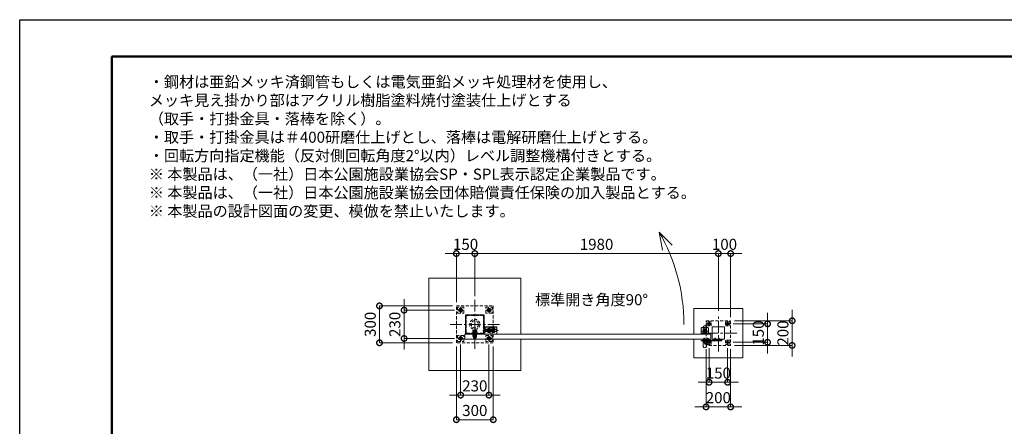
# Model space of a CAD drawing. Extents: x 0 to 12600, y 0 to 8910.
# Drawn here: x 0 to 8005, y 5607 to 8910 of the extents above; entities that cross this region are included whole.
import ezdxf

# ---------------------------------------------------------------- set-up
doc = ezdxf.new("R2010")
doc.units = 0
doc.header["$MEASUREMENT"] = 0
doc.header["$PDMODE"] = 1
doc.linetypes.add('CENTER', pattern=[50.8, 31.75, -6.35, 6.35, -6.35])
doc.linetypes.add('DASHED', pattern=[19.05, 12.7, -6.35])
doc.layers.get('0').update_dxf_attribs({"linetype": 'CONTINUOUS'})
doc.layers.get('DefPoints').update_dxf_attribs({"linetype": 'CONTINUOUS'})
for name, color, linetype, lineweight in [('FRAM3', 1, 'CONTINUOUS', 50), ('ボルト・ナット', 8, 'CONTINUOUS', 9), ('基準線', 6, 'CENTER', 18), ('外形線', 7, 'CONTINUOUS', 18), ('寸法線', 3, 'CONTINUOUS', 18), ('文字', 4, 'CONTINUOUS', 18), ('文字引出', 4, 'CONTINUOUS', 18), ('細線', 8, 'CONTINUOUS', 5), ('落棒・金具類', 8, 'CONTINUOUS', 9), ('隠れ線', 5, 'DASHED', 18)]:
    doc.layers.add(name, color=color, linetype=linetype, lineweight=lineweight)
doc.styles.get("Standard").update_dxf_attribs({"font": 'TXT.SHX', "bigfont": 'bigfont.shx'})
doc.dimstyles.new('30ベース', dxfattribs={"dimscale": 30, "dimtxt": 3, "dimasz": 3, "dimexe": 0, "dimexo": 1, "dimgap": 1, "dimtad": 3, "dimdec": 1, "dimdsep": 46, "dimtxsty": 'Standard', "dimblk": 'DOTSMALL', "dimcen": 0, "dimclrd": 256, "dimclre": 256, "dimclrt": 7, "dimadec": 3, "dimazin": 2, "dimtfac": 1, "dimtdec": 1, "dimtix": 1, "dimtmove": 2, "dimatfit": 2, "dimldrblk": 'OPEN', "dimfxl": 0, "dimtolj": 1, "dimlwd": -1, "dimlwe": -1, "dimarcsym": 0})

# ---------------------------------------------------------------- blocks, each defined once
blk = doc.blocks.new('_DotSmall')
at = {"layer": 'FRAM3', "color": 0, "const_width": 0.5}
blk.add_lwpolyline([(-0.0625, 0, 1), (0.0625, 0, 1)], format="xyb", close=True, dxfattribs=at)
blk = doc.blocks.new('*D393')
at = {"layer": 'DefPoints', "color": 0}
for p in [(3565, 6550), (3125, 6320), (3565, 6320)]:
    blk.add_point(p, dxfattribs=at)
at = {"layer": '寸法線'}
for p, q in [((3125, 6550), (3125, 6640)), ((3535, 6550), (3125, 6550)), ((3125, 6550), (3125, 6320)), ((3535, 6320), (3125, 6320)), ((3125, 6320), (3125, 6230))]:
    blk.add_line(p, q, dxfattribs=at)
at = {"layer": '寸法線', "xscale": 90, "yscale": 90, "zscale": 90}
for p, rotation in [((3125, 6550), 270), ((3125, 6320), 90)]:
    blk.add_blockref('_DotSmall', p, dxfattribs=dict(at, rotation=rotation))
at = {"layer": '寸法線', "color": 7, "insert": (3050, 6435), "char_height": 90, "attachment_point": 5, "rotation": 90}
blk.add_mtext('\\A1;230', dxfattribs=at)
blk = doc.blocks.new('_OPEN')
at = {"color": 0, "linetype": 'ByBlock'}
for p, q in [((-1, 0.167), (0, 0)), ((0, 0), (-1, -0.167)), ((0, 0), (-1, 0))]:
    blk.add_line(p, q, dxfattribs=at)
blk = doc.blocks.new('*D394')
at = {"layer": 'DefPoints', "color": 0}
for p in [(3550, 6585), (2925, 6285), (3550, 6285)]:
    blk.add_point(p, dxfattribs=at)
at = {"layer": '寸法線'}
for p, q in [((3520, 6585), (2925, 6585)), ((2925, 6585), (2925, 6285)), ((3520, 6285), (2925, 6285))]:
    blk.add_line(p, q, dxfattribs=at)
at = {"layer": '寸法線', "xscale": 90, "yscale": 90, "zscale": 90}
for p, rotation in [((2925, 6585), 90), ((2925, 6285), 270)]:
    blk.add_blockref('_DotSmall', p, dxfattribs=dict(at, rotation=rotation))
at = {"layer": '寸法線', "color": 7, "insert": (2850, 6435), "char_height": 90, "attachment_point": 5, "rotation": 90}
blk.add_mtext('\\A1;300', dxfattribs=at)
blk = doc.blocks.new('*D395')
at = {"layer": 'DefPoints', "color": 0}
for p in [(3550, 6285), (3850, 6285), (3550, 5660)]:
    blk.add_point(p, dxfattribs=at)
at = {"layer": '寸法線'}
for p, q in [((3550, 6255), (3550, 5660)), ((3850, 6255), (3850, 5660)), ((3850, 5660), (3550, 5660))]:
    blk.add_line(p, q, dxfattribs=at)
at = {"layer": '寸法線', "xscale": 90, "yscale": 90, "zscale": 90, "rotation": 180}
blk.add_blockref('_DotSmall', (3550, 5660), dxfattribs=at)
at = {"layer": '寸法線', "xscale": 90, "yscale": 90, "zscale": 90}
blk.add_blockref('_DotSmall', (3850, 5660), dxfattribs=at)
at = {"layer": '寸法線', "color": 7, "insert": (3700, 5735), "char_height": 90, "attachment_point": 5}
blk.add_mtext('\\A1;300', dxfattribs=at)
blk = doc.blocks.new('*D396')
at = {"layer": 'DefPoints', "color": 0}
for p in [(3550, 7010), (3550, 6585), (3700, 6635)]:
    blk.add_point(p, dxfattribs=at)
at = {"layer": '寸法線'}
for p, q in [((3550, 7010), (3460, 7010)), ((3550, 6615), (3550, 7010)), ((3700, 7010), (3550, 7010)), ((3700, 6665), (3700, 7010)), ((3700, 7010), (3790, 7010))]:
    blk.add_line(p, q, dxfattribs=at)
at = {"layer": '寸法線', "xscale": 90, "yscale": 90, "zscale": 90}
blk.add_blockref('_DotSmall', (3550, 7010), dxfattribs=at)
at = {"layer": '寸法線', "xscale": 90, "yscale": 90, "zscale": 90, "rotation": 180}
blk.add_blockref('_DotSmall', (3700, 7010), dxfattribs=at)
at = {"layer": '寸法線', "color": 7, "insert": (3625, 7085), "char_height": 90, "attachment_point": 5}
blk.add_mtext('\\A1;150', dxfattribs=at)
blk = doc.blocks.new('*D397')
at = {"layer": 'DefPoints', "color": 0}
for p in [(3700, 7010), (3700, 6635), (5680, 6514)]:
    blk.add_point(p, dxfattribs=at)
at = {"layer": '寸法線'}
for p, q in [((3700, 6665), (3700, 7010)), ((5680, 7010), (3700, 7010)), ((5680, 6544), (5680, 7010))]:
    blk.add_line(p, q, dxfattribs=at)
at = {"layer": '寸法線', "xscale": 90, "yscale": 90, "zscale": 90, "rotation": 180}
blk.add_blockref('_DotSmall', (3700, 7010), dxfattribs=at)
at = {"layer": '寸法線', "xscale": 90, "yscale": 90, "zscale": 90}
blk.add_blockref('_DotSmall', (5680, 7010), dxfattribs=at)
at = {"layer": '寸法線', "color": 7, "insert": (4690, 7085), "char_height": 90, "attachment_point": 5}
blk.add_mtext('\\A1;1980', dxfattribs=at)
blk = doc.blocks.new('*D398')
at = {"layer": 'DefPoints', "color": 0}
for p in [(5680, 7010), (5680, 6514), (5780, 6464)]:
    blk.add_point(p, dxfattribs=at)
at = {"layer": '寸法線'}
for p, q in [((5680, 7010), (5590, 7010)), ((5680, 6544), (5680, 7010)), ((5780, 7010), (5680, 7010)), ((5780, 6494), (5780, 7010)), ((5780, 7010), (5870, 7010))]:
    blk.add_line(p, q, dxfattribs=at)
at = {"layer": '寸法線', "xscale": 90, "yscale": 90, "zscale": 90}
blk.add_blockref('_DotSmall', (5680, 7010), dxfattribs=at)
at = {"layer": '寸法線', "xscale": 90, "yscale": 90, "zscale": 90, "rotation": 180}
blk.add_blockref('_DotSmall', (5780, 7010), dxfattribs=at)
at = {"layer": '寸法線', "color": 7, "insert": (5730, 7085), "char_height": 90, "attachment_point": 5}
blk.add_mtext('\\A1;100', dxfattribs=at)
blk = doc.blocks.new('*D399')
at = {"layer": 'DefPoints', "color": 0}
for p in [(5780, 6464), (5780, 6264), (6280, 6264)]:
    blk.add_point(p, dxfattribs=at)
at = {"layer": '寸法線'}
for p, q in [((6280, 6464), (6280, 6554)), ((5810, 6464), (6280, 6464)), ((6280, 6464), (6280, 6264)), ((5810, 6264), (6280, 6264)), ((6280, 6264), (6280, 6174))]:
    blk.add_line(p, q, dxfattribs=at)
at = {"layer": '寸法線', "xscale": 90, "yscale": 90, "zscale": 90}
for p, rotation in [((6280, 6464), 270), ((6280, 6264), 90)]:
    blk.add_blockref('_DotSmall', p, dxfattribs=dict(at, rotation=rotation))
at = {"layer": '寸法線', "color": 7, "insert": (6205, 6364), "char_height": 90, "attachment_point": 5, "rotation": 90}
blk.add_mtext('\\A1;200', dxfattribs=at)
blk = doc.blocks.new('*D400')
at = {"layer": 'DefPoints', "color": 0}
for p in [(5580, 6264), (5780, 6264), (5780, 5764)]:
    blk.add_point(p, dxfattribs=at)
at = {"layer": '寸法線'}
for p, q in [((5580, 6234), (5580, 5764)), ((5780, 6234), (5780, 5764)), ((5580, 5764), (5490, 5764)), ((5580, 5764), (5780, 5764)), ((5780, 5764), (5870, 5764))]:
    blk.add_line(p, q, dxfattribs=at)
at = {"layer": '寸法線', "xscale": 90, "yscale": 90, "zscale": 90}
blk.add_blockref('_DotSmall', (5580, 5764), dxfattribs=at)
at = {"layer": '寸法線', "xscale": 90, "yscale": 90, "zscale": 90, "rotation": 180}
blk.add_blockref('_DotSmall', (5780, 5764), dxfattribs=at)
at = {"layer": '寸法線', "color": 7, "insert": (5680, 5839), "char_height": 90, "attachment_point": 5}
blk.add_mtext('\\A1;200', dxfattribs=at)
blk = doc.blocks.new('*D384')
at = {"layer": 'DefPoints', "color": 0}
for p in [(5770, 6439), (5770, 6289), (6080, 6289)]:
    blk.add_point(p, dxfattribs=at)
at = {"layer": '寸法線'}
for p, q in [((6080, 6439), (6080, 6529)), ((5800, 6439), (6080, 6439)), ((6080, 6439), (6080, 6289)), ((5800, 6289), (6080, 6289)), ((6080, 6289), (6080, 6199))]:
    blk.add_line(p, q, dxfattribs=at)
at = {"layer": '寸法線', "xscale": 90, "yscale": 90, "zscale": 90}
for p, rotation in [((6080, 6439), 270), ((6080, 6289), 90)]:
    blk.add_blockref('_DotSmall', p, dxfattribs=dict(at, rotation=rotation))
at = {"layer": '寸法線', "color": 7, "insert": (6005, 6364), "char_height": 90, "attachment_point": 5, "rotation": 90}
blk.add_mtext('\\A1;150', dxfattribs=at)
blk = doc.blocks.new('*D385')
at = {"layer": 'DefPoints', "color": 0}
for p in [(5605, 6272.6), (5755, 6272.6), (5755, 5964)]:
    blk.add_point(p, dxfattribs=at)
at = {"layer": '寸法線'}
for p, q in [((5605, 6242.6), (5605, 5964)), ((5755, 6242.6), (5755, 5964)), ((5605, 5964), (5515, 5964)), ((5605, 5964), (5755, 5964)), ((5755, 5964), (5845, 5964))]:
    blk.add_line(p, q, dxfattribs=at)
at = {"layer": '寸法線', "xscale": 90, "yscale": 90, "zscale": 90}
blk.add_blockref('_DotSmall', (5605, 5964), dxfattribs=at)
at = {"layer": '寸法線', "xscale": 90, "yscale": 90, "zscale": 90, "rotation": 180}
blk.add_blockref('_DotSmall', (5755, 5964), dxfattribs=at)
at = {"layer": '寸法線', "color": 7, "insert": (5680, 6039), "char_height": 90, "attachment_point": 5}
blk.add_mtext('\\A1;150', dxfattribs=at)
blk = doc.blocks.new('*D386')
at = {"layer": 'DefPoints', "color": 0}
for p in [(3585, 6300), (3815, 6300), (3815, 5860)]:
    blk.add_point(p, dxfattribs=at)
at = {"layer": '寸法線'}
for p, q in [((3585, 6270), (3585, 5860)), ((3815, 6270), (3815, 5860)), ((3585, 5860), (3495, 5860)), ((3585, 5860), (3815, 5860)), ((3815, 5860), (3905, 5860))]:
    blk.add_line(p, q, dxfattribs=at)
at = {"layer": '寸法線', "xscale": 90, "yscale": 90, "zscale": 90}
blk.add_blockref('_DotSmall', (3585, 5860), dxfattribs=at)
at = {"layer": '寸法線', "xscale": 90, "yscale": 90, "zscale": 90, "rotation": 180}
blk.add_blockref('_DotSmall', (3815, 5860), dxfattribs=at)
at = {"layer": '寸法線', "color": 7, "insert": (3700, 5935), "char_height": 90, "attachment_point": 5}
blk.add_mtext('\\A1;230', dxfattribs=at)

msp = doc.modelspace()

# ---------------------------------------------------------------- linework, layer by layer
msp.add_lwpolyline([(3775, 6510), (3625, 6510), (3625, 6360), (3775, 6360)], close=True)
at = {"layer": 'DefPoints'}
msp.add_lwpolyline([(0, 8910), (12600, 8910), (12600, 0), (0, 0)], close=True, dxfattribs=at)
at = {"layer": 'FRAM3'}
msp.add_lwpolyline([(750, 8610), (12300, 8610), (12300, 300), (750, 300)], close=True, dxfattribs=at)
at = {"layer": 'ボルト・ナット'}
for p, q in [((5560.6278645, 6306.2385015), (5560.5, 6307.7)), ((5560.5, 6307.7), (5562.76, 6307.7)), ((5567.5, 6322.20924), (5562.5, 6322.20924)), ((5567.5, 6309.3), (5562.5, 6309.3)), ((5562.9330128, 6309.3), (5562.76, 6308.80924)), ((5562.76, 6307.7), (5567.24, 6307.7)), ((5562.9330128, 6322.6422528), (5562.9330128, 6309.3)), ((5564.74, 6309), (5565.2131613, 6307.7)), ((5565.26, 6309), (5565.7331613, 6307.7)), ((5565.7331613, 6307.7), (5569.6, 6307.7)), ((5567.0669872, 6322.6422528), (5567.0669872, 6309.3)), ((5567.0669872, 6309.3), (5567.24, 6308.80924)), ((5567.24, 6307.7), (5569.5, 6307.7)), ((5569.3721355, 6306.2385015), (5569.5, 6307.7)), ((5590.6278645, 6306.2385015), (5590.5, 6307.7)), ((5590.5, 6307.7), (5592.76, 6307.7)), ((5597.5, 6322.20924), (5592.5, 6322.20924)), ((5597.5, 6309.3), (5592.5, 6309.3)), ((5592.9330128, 6309.3), (5592.76, 6308.80924)), ((5592.76, 6307.7), (5597.24, 6307.7)), ((5592.9330128, 6322.6422528), (5592.9330128, 6309.3)), ((5594.74, 6309), (5595.2131613, 6307.7)), ((5595.26, 6309), (5595.7331613, 6307.7)), ((5595.7331613, 6307.7), (5599.6, 6307.7)), ((5597.0669872, 6322.6422528), (5597.0669872, 6309.3)), ((5597.0669872, 6309.3), (5597.24, 6308.80924)), ((5597.24, 6307.7), (5599.5, 6307.7)), ((5599.3721355, 6306.2385015), (5599.5, 6307.7)), ((5650.6278645, 6307.2385015), (5650.5, 6308.7)), ((5650.5, 6308.7), (5652.76, 6308.7)), ((5657.5, 6323.20924), (5652.5, 6323.20924)), ((5657.5, 6310.3), (5652.5, 6310.3)), ((5652.9330128, 6310.3), (5652.76, 6309.80924)), ((5652.76, 6308.7), (5657.24, 6308.7)), ((5652.9330128, 6323.6422528), (5652.9330128, 6310.3)), ((5654.74, 6310), (5655.2131613, 6308.7)), ((5655.26, 6310), (5655.7331613, 6308.7)), ((5655.7331613, 6308.7), (5659.6, 6308.7)), ((5657.0669872, 6323.6422528), (5657.0669872, 6310.3)), ((5657.0669872, 6310.3), (5657.24, 6309.80924)), ((5657.24, 6308.7), (5659.5, 6308.7)), ((5659.3721355, 6307.2385015), (5659.5, 6308.7)), ((5680.6278645, 6307.2385015), (5680.5, 6308.7)), ((5680.5, 6308.7), (5682.76, 6308.7)), ((5687.5, 6323.20924), (5682.5, 6323.20924)), ((5687.5, 6310.3), (5682.5, 6310.3)), ((5682.9330128, 6310.3), (5682.76, 6309.80924)), ((5682.76, 6308.7), (5687.24, 6308.7)), ((5682.9330128, 6323.6422528), (5682.9330128, 6310.3)), ((5684.74, 6310), (5685.2131613, 6308.7)), ((5685.26, 6310), (5685.7331613, 6308.7)), ((5685.7331613, 6308.7), (5689.6, 6308.7)), ((5687.0669872, 6323.6422528), (5687.0669872, 6310.3)), ((5687.0669872, 6310.3), (5687.24, 6309.80924)), ((5687.24, 6308.7), (5689.5, 6308.7)), ((5689.3721355, 6307.2385015), (5689.5, 6308.7))]:
    msp.add_line(p, q, dxfattribs=at)
for points in [[(5570, 6309), (5560, 6309), (5560, 6310), (5570, 6310)], [(5560.4, 6309), (5569.6, 6309), (5569.6, 6307.7), (5560.4, 6307.7)], [(5600, 6309), (5590, 6309), (5590, 6310), (5600, 6310)], [(5590.4, 6309), (5599.6, 6309), (5599.6, 6307.7), (5590.4, 6307.7)], [(5660, 6310), (5650, 6310), (5650, 6311), (5660, 6311)], [(5650.4, 6310), (5659.6, 6310), (5659.6, 6308.7), (5650.4, 6308.7)], [(5690, 6310), (5680, 6310), (5680, 6311), (5690, 6311)], [(5680.4, 6310), (5689.6, 6310), (5689.6, 6308.7), (5680.4, 6308.7)]]:
    msp.add_lwpolyline(points, close=True, dxfattribs=at)
for points in [[(5567.24, 6307.7), (5567.24, 6308.80924), (5567.5, 6309.3), (5567.5, 6322.20924), (5567.00924, 6322.7), (5562.99076, 6322.7), (5562.5, 6322.20924), (5562.5, 6309.3), (5562.76, 6308.80924), (5562.76, 6307.7)], [(5567.45, 6304.6527663), (5565, 6307.4908409), (5562.55, 6304.6527663)], [(5564.6885, 6304.4040437), (5564.6885, 6307.13), (5565.3115, 6307.13), (5565.3115, 6304.4040437)], [(5597.24, 6307.7), (5597.24, 6308.80924), (5597.5, 6309.3), (5597.5, 6322.20924), (5597.00924, 6322.7), (5592.99076, 6322.7), (5592.5, 6322.20924), (5592.5, 6309.3), (5592.76, 6308.80924), (5592.76, 6307.7)], [(5597.45, 6304.6527663), (5595, 6307.4908409), (5592.55, 6304.6527663)], [(5594.6885, 6304.4040437), (5594.6885, 6307.13), (5595.3115, 6307.13), (5595.3115, 6304.4040437)], [(5657.24, 6308.7), (5657.24, 6309.80924), (5657.5, 6310.3), (5657.5, 6323.20924), (5657.00924, 6323.7), (5652.99076, 6323.7), (5652.5, 6323.20924), (5652.5, 6310.3), (5652.76, 6309.80924), (5652.76, 6308.7)], [(5657.45, 6305.6527663), (5655, 6308.4908409), (5652.55, 6305.6527663)], [(5654.6885, 6305.4040437), (5654.6885, 6308.13), (5655.3115, 6308.13), (5655.3115, 6305.4040437)], [(5687.24, 6308.7), (5687.24, 6309.80924), (5687.5, 6310.3), (5687.5, 6323.20924), (5687.00924, 6323.7), (5682.99076, 6323.7), (5682.5, 6323.20924), (5682.5, 6310.3), (5682.76, 6309.80924), (5682.76, 6308.7)], [(5687.45, 6305.6527663), (5685, 6308.4908409), (5682.55, 6305.6527663)], [(5684.6885, 6305.4040437), (5684.6885, 6308.13), (5685.3115, 6308.13), (5685.3115, 6305.4040437)]]:
    msp.add_lwpolyline(points, dxfattribs=at)
for centre, radius, start, end in [((5562.2217761, 6306.3779507), 1.6, 184.9999999999, 254.506032499), ((5565, 6316.4), 12, 254.506032499, 285.493967501), ((5567.7782239, 6306.3779507), 1.6, 285.493967501, 355.0000000001), ((5592.2217761, 6306.3779507), 1.6, 184.9999999999, 254.506032499), ((5595, 6316.4), 12, 254.506032499, 285.493967501), ((5597.7782239, 6306.3779507), 1.6, 285.493967501, 355.0000000001), ((5652.2217761, 6307.3779507), 1.6, 184.9999999999, 254.506032499), ((5655, 6317.4), 12, 254.506032499, 285.493967501), ((5657.7782239, 6307.3779507), 1.6, 285.493967501, 355.0000000001), ((5682.2217761, 6307.3779507), 1.6, 184.9999999999, 254.506032499), ((5685, 6317.4), 12, 254.506032499, 285.493967501), ((5687.7782239, 6307.3779507), 1.6, 285.493967501, 355.0000000001)]:
    msp.add_arc(centre, radius, start, end, dxfattribs=at)
at = {"layer": '基準線', "ltscale": 3}
for p, q in [((3585, 6530), (3585, 6570)), ((3700, 6635), (3700, 6235)), ((3815, 6530), (3815, 6570)), ((3605, 6550), (3565, 6550)), ((3795, 6550), (3835, 6550)), ((5680, 6214), (5680, 6514)), ((3500, 6435), (3900, 6435)), ((3770, 6419), (3781.5, 6419)), ((3770.2085298, 6404), (3781.5, 6404)), ((5590, 6439), (5620, 6439)), ((5605, 6455.3923048), (5605, 6422.6076952)), ((5740, 6439), (5770, 6439)), ((5755, 6455.3923048), (5755, 6422.6076952)), ((3585, 6300), (3585, 6340)), ((3700, 6389.6), (3700, 6317.1)), ((3766, 6385.5), (3890, 6385.5)), ((3770.3175091, 6372.5), (3781.5, 6372.5)), ((3815, 6300), (3815, 6340)), ((5830, 6364), (5530, 6364)), ((5565, 6324.7), (5565, 6302.4)), ((5595, 6324.7), (5595, 6302.4)), ((5655, 6325.7), (5655, 6303.4)), ((5685, 6325.7), (5685, 6303.4)), ((3605, 6320), (3565, 6320)), ((3795, 6320), (3835, 6320)), ((5590, 6289), (5620, 6289)), ((5605, 6305.3923048), (5605, 6272.6076952)), ((5695, 6308), (5713, 6308)), ((5704, 6299), (5704, 6316.7068256)), ((5740, 6289), (5770, 6289)), ((5755, 6305.3923048), (5755, 6272.6076952))]:
    msp.add_line(p, q, dxfattribs=at)
at = {"layer": '基準線'}
for p, q in [((5570, 6406.5), (5570, 6351.5)), ((5597.5, 6379), (5542.5, 6379))]:
    msp.add_line(p, q, dxfattribs=at)
at = {"layer": '外形線'}
msp.add_line((3775, 6412.5), (3776.5, 6412.5), dxfattribs=at)
for points in [[(3880, 6354), (3880, 6412.5, 0.4142135624), (3878.5, 6414), (3776.5, 6414), (3776.5, 6424), (3775, 6424), (3775, 6414, 0.4142135624), (3776.5, 6412.5)], [(5582.5, 6354), (5582.5, 6412.5, 1), (5557.5, 6412.5), (5557.5, 6354)], [(5582.5, 6314), (5582.5, 6255.5, -1), (5557.5, 6255.5), (5557.5, 6314)]]:
    msp.add_lwpolyline(points, format="xyb", dxfattribs=at)
for points in [[(5730, 6414), (5730, 6314), (5630, 6314), (5630, 6414)], [(3620, 6314), (5620, 6314), (5620, 6354), (3620, 6354)]]:
    msp.add_lwpolyline(points, close=True, dxfattribs=at)
at = {"layer": '文字引出'}
msp.add_lwpolyline([(5305.1041229, 7078.9339828), (5199.0381057, 7185), (5225.0853323, 7037.278837)], dxfattribs=at)
msp.add_arc((3900, 6435), 1500, 0, 30.0000000001, dxfattribs=at)
at = {"layer": '細線'}
for p, q in [((3640, 6360), (3640, 6354)), ((3760, 6360), (3760, 6354))]:
    msp.add_line(p, q, dxfattribs=at)
for points in [[(4075, 6314), (4075, 6060), (3325, 6060), (3325, 6810), (4075, 6810), (4075, 6354)], [(5480, 6314), (5480, 6164), (5880, 6164), (5880, 6564), (5480, 6564), (5480, 6354)]]:
    msp.add_lwpolyline(points, dxfattribs=at)
at = {"layer": '落棒・金具類'}
for p, q in [((5567.5, 6305), (5567.5, 6310)), ((5592.5, 6305), (5567.5, 6305)), ((5574, 6299), (5574, 6305)), ((5574, 6291.7082), (5586, 6291.7082)), ((5586, 6305), (5586, 6299)), ((5592.5, 6310), (5592.5, 6305)), ((5698, 6311), (5698, 6305)), ((5701, 6311), (5701, 6305))]:
    msp.add_line(p, q, dxfattribs=at)
msp.add_lwpolyline([(5550, 6409), (5590, 6409, -0.4142135624), (5600, 6399), (5600, 6354), (5540, 6354), (5540, 6399, -0.4142135624)], format="xyb", close=True, dxfattribs=at)
for points in [[(5704, 6305), (5548.1089, 6305), (5540, 6302.8272), (5540.7764, 6299.9294), (5548.5039, 6302), (5704, 6302)], [(5704, 6314), (5635, 6314), (5635, 6311), (5704, 6311)]]:
    msp.add_lwpolyline(points, dxfattribs=at)
msp.add_lwpolyline([(5555, 6314), (5555, 6310), (5605, 6310), (5605, 6314)], close=True, dxfattribs=at)
msp.add_lwpolyline([(5591.9999997, 6299), (5568, 6299, 0.4142134601), (5566, 6297), (5566, 6285, 1), (5594, 6285), (5594, 6297, 0.4142135864), (5591.9999993, 6299)], format="xyb", dxfattribs=at)
for centre, radius in [((5570, 6379), 17.5), ((5570, 6379), 14), ((5570, 6379), 10.5), ((5570, 6379), 9.5), ((5704, 6308), 6), ((5704, 6308), 3)]:
    msp.add_circle(centre, radius, dxfattribs=at)
msp.add_arc((5580, 6285), 9, 131.8102999996, 48.1897099995, dxfattribs=at)
at = {"layer": '隠れ線', "ltscale": 2}
for p, q in [((3685.905, 6372.9), (3685.905, 6372.1)), ((3710, 6364.6), (3690, 6364.6)), ((3691.335254, 6383.2576606), (3691.335254, 6372.9)), ((3698.98, 6367), (3697.1237518, 6372.1)), ((3701.02, 6367), (3699.1637518, 6372.1)), ((3708.664746, 6383.2576606), (3708.664746, 6372.9)), ((3714.095, 6372.9), (3714.095, 6372.1)), ((3785, 6394.25), (3875, 6394.25)), ((3785, 6376.75), (3875, 6376.75)), ((3807.3423394, 6394.1625), (3823.6576606, 6394.1625)), ((3807.3423394, 6376.8375), (3823.6576606, 6376.8375)), ((3842.3423394, 6394.1625), (3858.6576606, 6394.1625)), ((3842.3423394, 6376.8375), (3858.6576606, 6376.8375)), ((3873.75, 6395.5), (3873.75, 6375.5)), ((5540, 6359), (5600, 6359)), ((3710, 6323.6335), (3690, 6323.6335))]:
    msp.add_line(p, q, dxfattribs=at)
for points in [[(3850, 6585), (3850, 6285), (3550, 6285), (3550, 6585)], [(3560, 6575), (3560, 6525), (3610, 6525), (3610, 6575)], [(3840, 6575), (3840, 6525), (3790, 6525), (3790, 6575)], [(3585, 6536.1435935), (3597, 6543.0717968), (3597, 6556.9282032), (3585, 6563.8564065), (3573, 6556.9282032), (3573, 6543.0717968)], [(3771, 6506), (3629, 6506), (3629, 6364), (3771, 6364)], [(3815, 6536.1435935), (3803, 6543.0717968), (3803, 6556.9282032), (3815, 6563.8564065), (3827, 6556.9282032), (3827, 6543.0717968)], [(5580, 6464), (5780, 6464), (5780, 6264), (5580, 6264)], [(5587.5, 6456.5), (5587.5, 6421.5), (5622.5, 6421.5), (5622.5, 6456.5)], [(5614, 6444.1961524), (5605, 6449.3923048), (5596, 6444.1961524), (5596, 6433.8038476), (5605, 6428.6076952), (5614, 6433.8038476)], [(5737.5, 6456.5), (5737.5, 6421.5), (5772.5, 6421.5), (5772.5, 6456.5)], [(5764, 6444.1961524), (5755, 6449.3923048), (5746, 6444.1961524), (5746, 6433.8038476), (5755, 6428.6076952), (5764, 6433.8038476)], [(3560, 6345), (3560, 6295), (3610, 6295), (3610, 6345)], [(3585, 6306.1435935), (3597, 6313.0717968), (3597, 6326.9282032), (3585, 6333.8564065), (3573, 6326.9282032), (3573, 6313.0717968)], [(3681.5, 6367), (3718.5, 6367), (3718.5, 6364), (3681.5, 6364)], [(3682.675, 6383.2576606), (3682.675, 6372.9), (3717.325, 6372.9), (3717.325, 6383.2576606), (3715, 6384.6), (3685, 6384.6)], [(3683.1, 6372.1), (3716.9, 6372.1), (3716.9, 6367), (3683.1, 6367)], [(3685, 6336.7), (3715, 6336.7), (3715, 6351.7), (3685, 6351.7)], [(3840, 6345), (3840, 6295), (3790, 6295), (3790, 6345)], [(3815, 6306.1435935), (3803, 6313.0717968), (3803, 6326.9282032), (3815, 6333.8564065), (3827, 6326.9282032), (3827, 6313.0717968)], [(3825, 6400.5), (3825, 6370.5), (3823.6576606, 6368.175), (3807.3423394, 6368.175), (3806, 6370.5), (3806, 6400.5), (3807.3423394, 6402.825), (3823.6576606, 6402.825)], [(3858.6576606, 6368.175), (3842.3423394, 6368.175), (3841, 6370.5), (3841, 6400.5), (3842.3423394, 6402.825), (3858.6576606, 6402.825), (3860, 6400.5), (3860, 6370.5)], [(5587.5, 6306.5), (5587.5, 6271.5), (5622.5, 6271.5), (5622.5, 6306.5)], [(5614, 6294.1961524), (5605, 6299.3923048), (5596, 6294.1961524), (5596, 6283.8038476), (5605, 6278.6076952), (5614, 6283.8038476)], [(5737.5, 6306.5), (5737.5, 6271.5), (5772.5, 6271.5), (5772.5, 6306.5)], [(5764, 6294.1961524), (5755, 6299.3923048), (5746, 6294.1961524), (5746, 6283.8038476), (5755, 6278.6076952), (5764, 6283.8038476)]]:
    msp.add_lwpolyline(points, close=True, dxfattribs=at)
for points in [[(3775, 6364), (3776.5, 6364), (3776.5, 6412.5), (3878.5, 6412.5), (3878.5, 6354)], [(3775, 6405.5), (3785, 6405.5), (3785, 6365.5), (3775, 6365.5)], [(3825, 6354), (3825, 6410.5), (3841, 6410.5), (3841, 6354)], [(3710, 6372.1), (3710, 6323.6335), (3708.466375, 6322.1), (3691.533625, 6322.1), (3690, 6323.6335), (3690, 6372.1)], [(3691.353165, 6322.2804453), (3691.353165, 6364.6), (3690, 6370.85)], [(3708.646835, 6322.2804453), (3708.646835, 6364.6), (3710, 6370.85)], [(3785, 6375.5), (3873.75, 6375.5), (3875, 6376.75), (3875, 6394.25), (3873.75, 6395.5), (3785, 6395.5)]]:
    msp.add_lwpolyline(points, dxfattribs=at)
for centre, radius in [((3585, 6550), 15), ((3815, 6550), 15), ((3585, 6550), 12), ((3585, 6550), 6.9174682), ((3815, 6550), 12), ((3815, 6550), 6.9174682), ((3700, 6435), 41.3), ((3700, 6435), 29.3), ((3585, 6320), 15), ((3585, 6320), 12), ((3585, 6320), 6.9174682), ((3815, 6320), 15), ((3815, 6320), 12), ((3815, 6320), 6.9174682)]:
    msp.add_circle(centre, radius, dxfattribs=at)
at = {"layer": '隠れ線', "ltscale": 2, "extrusion": (0, 0, -1)}
for centre, radius in [((-5605, 6439), 9), ((-5605, 6439), 7), ((-5605, 6439), 5.0527847), ((-5755, 6439), 9), ((-5755, 6439), 7), ((-5755, 6439), 5.0527847), ((-5605, 6289), 9), ((-5605, 6289), 7), ((-5605, 6289), 5.0527847), ((-5755, 6289), 9), ((-5755, 6289), 7), ((-5755, 6289), 5.0527847)]:
    msp.add_circle(centre, radius, dxfattribs=at)
for centre, radius, start, end in [((-3585, 6550), 8, 260.0000000003, 169.9999999995), ((-3815, 6550), 8, 10.0000000005, 279.9999999997), ((-5605, 6439), 6, 10.0000000005, 279.9999999997), ((-5755, 6439), 6, 10.0000000005, 279.9999999997), ((-3585, 6320), 8, 260.0000000003, 169.9999999995), ((-3834.621965, 6385.5), 28.621965, 342.3830311596, 17.6169688404), ((-3813.6588685, 6398.49375), 7.6588685, 325.5615305962, 25.5615305962), ((-3813.6588685, 6372.50625), 7.6588685, 334.4384694038, 34.4384694038), ((-3815, 6320), 8, 10.0000000005, 279.9999999997), ((-3817.3411315, 6398.49375), 7.6588685, 154.4384694038, 214.4384694038), ((-3796.378035, 6385.5), 28.621965, 162.3830311596, 197.6169688404), ((-3817.3411315, 6372.50625), 7.6588685, 145.5615305962, 205.5615305962), ((-3869.621965, 6385.5), 28.621965, 342.3830311596, 17.6169688404), ((-3848.6588685, 6398.49375), 7.6588685, 325.5615305962, 25.5615305962), ((-3848.6588685, 6372.50625), 7.6588685, 334.4384694038, 34.4384694038), ((-3852.3411315, 6398.49375), 7.6588685, 154.4384694038, 214.4384694038), ((-3831.378035, 6385.5), 28.621965, 162.3830311596, 197.6169688404), ((-3852.3411315, 6372.50625), 7.6588685, 145.5615305962, 205.5615305962), ((-5605, 6289), 6, 10.0000000005, 279.9999999997), ((-5755, 6289), 6, 10.0000000005, 279.9999999997)]:
    msp.add_arc(centre, radius, start, end, dxfattribs=at)
at = {"layer": '隠れ線', "ltscale": 2}
for centre, radius, start, end in [((3687.005127, 6376.9447545), 7.6552455, 55.5531276175, 115.5531276172), ((3700, 6355.9635393), 28.6364607, 72.3875260154, 107.6124739846), ((3712.994873, 6376.9447545), 7.6552455, 64.4468723828, 124.4468723825)]:
    msp.add_arc(centre, radius, start, end, dxfattribs=at)

# ---------------------------------------------------------------- texts
at = {"layer": '文字', "char_height": 90}
for s, insert, attachment_point in [('・鋼材は亜鉛メッキ済鋼管もしくは電気亜鉛メッキ処理材を使用し、\\P{\\H0.66667x;\u3000}メッキ見え{\\H1x;掛かり部はアクリル樹脂塗料焼付塗装仕上げとする\\P\\H0.66667x;\u3000}（取手・打掛金具・落棒を除く）。\\P・取手・打掛金具は＃400研磨仕上げとし、落棒は電解研磨仕上げとする。\\P・回転方向指定機能（反対側回転角度2°以内）レベル調整機構付きとする。\\P※ 本製品は、（一社）日本公園施設業協会SP・SPL表示認定企業製品です。\\P※ 本製品は、（一社）日本公園施設業協会団体賠償責任保険の加入製品とする。\\P※ 本製品の設計図面の変更、模倣を禁止いたします。', (1050, 7310), 7), ('標準開き角度90°', (4648.8887394, 6623.2285677), 5)]:
    msp.add_mtext(s, dxfattribs=dict(at, insert=insert, attachment_point=attachment_point))

# ---------------------------------------------------------------- dimensions: what is measured, and where the dimension line sits
at = {"layer": '寸法線'}
for base, p1, p2, angle, picture, middle in [((3550, 7010), (3700, 6635), (3550, 6585), 180, '*D396', (3625, 7085)), ((3700, 7010), (5680, 6514), (3700, 6635), 180, '*D397', (4690, 7085)), ((5680, 7010), (5780, 6464), (5680, 6514), 180, '*D398', (5730, 7085)), ((2925, 6285), (3550, 6585), (3550, 6285), 90, '*D394', (2850, 6435)), ((3125, 6320), (3565, 6550), (3565, 6320), 90, '*D393', (3050, 6435)), ((6080, 6289), (5770, 6439), (5770, 6289), 90, '*D384', (6005, 6364)), ((6280, 6264), (5780, 6464), (5780, 6264), 90, '*D399', (6205, 6364)), ((3550, 5660), (3850, 6285), (3550, 6285), 180, '*D395', (3700, 5735)), ((5780, 5764), (5580, 6264), (5780, 6264), 180, '*D400', (5680, 5839))]:
    dim = msp.add_linear_dim(base=base, p1=p1, p2=p2, angle=angle, dimstyle='30ベース', override={"dimdec": 6}, dxfattribs=at)
    dim.commit()
    dim.dimension.update_dxf_attribs({"geometry": picture, "text_midpoint": middle})
for base, p1, p2, picture, middle in [((3815, 5860), (3585, 6300), (3815, 6300), '*D386', (3700, 5935)), ((5755, 5964), (5605, 6272.6076952), (5755, 6272.6076952), '*D385', (5680, 6039))]:
    dim = msp.add_linear_dim(base=base, p1=p1, p2=p2, dimstyle='30ベース', override={"dimdec": 6}, dxfattribs=at)
    dim.commit()
    dim.dimension.update_dxf_attribs({"geometry": picture, "text_midpoint": middle})

doc.saveas('drawing.dxf')
